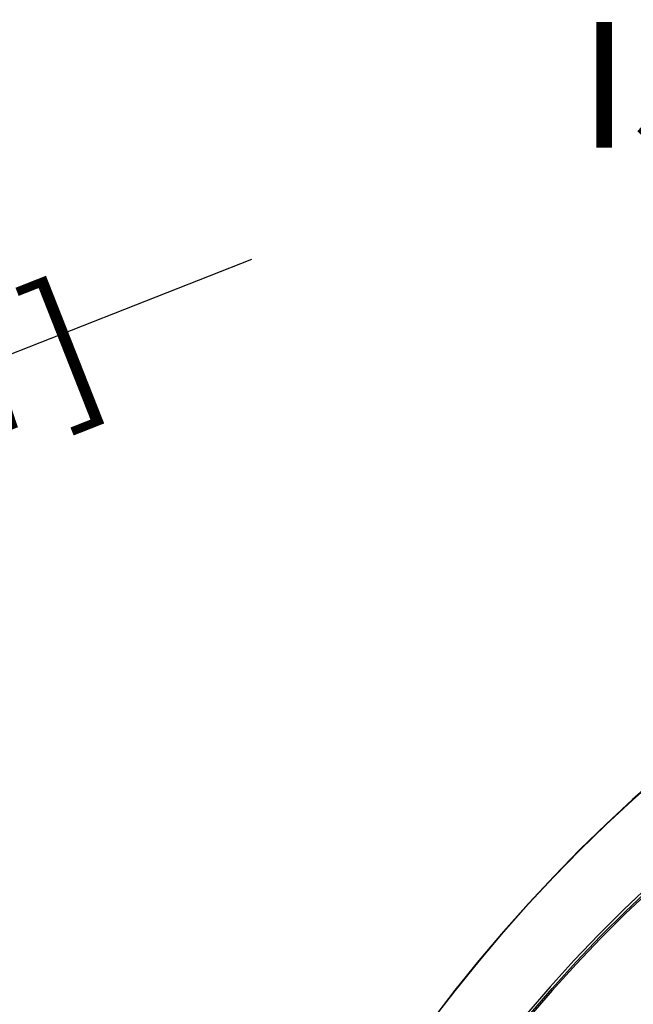
# Model space of a CAD drawing. Units: millimetres. Extents: x 69 to 1126, y 56 to 792.
# Drawn here: x 801 to 865, y 285 to 389 of the extents above; entities that cross this region are included whole.
import ezdxf

# ---------------------------------------------------------------- set-up
doc = ezdxf.new("R2010")
doc.units = ezdxf.units.MM
doc.header["$PDSIZE"] = -1
doc.layers.add('10', color=1, linetype='Continuous')
doc.styles.add('SLDTEXTSTYLE0', font='TXT', dxfattribs={"width": 0.663})
doc.styles.add('SLDTEXTSTYLE3', font='TXT', dxfattribs={"width": 0.7})
doc.dimstyles.new('SLDDIMSTYLE0', dxfattribs={"dimtxt": 12.733073, "dimasz": 12.733073, "dimexe": 0, "dimexo": 0.0625, "dimgap": 3.183268, "dimtad": 1, "dimdec": 1, "dimlfac": 1.25, "dimrnd": 1e-09, "dimzin": 12, "dimdsep": 46, "dimtxsty": 'SLDTEXTSTYLE3', "dimsah": 1, "dimcen": 0, "dimadec": 0, "dimazin": 3, "dimtfac": 1, "dimtdec": 1, "dimtofl": 0, "dimtmove": 0, "dimatfit": 3, "dimfxl": 1, "dimfrac": 2, "dimtolj": 1, "dimtzin": 12, "dimarcsym": 0})

# ---------------------------------------------------------------- blocks, each defined once
blk = doc.blocks.new('*D14')
at = {"layer": '10', "color": 0, "lineweight": -2, "transparency": 16777216}
blk.add_line((825.1, 363.69), (710.58, 318.57), dxfattribs=at)
at = {"layer": '10', "color": 0, "transparency": 16777216}
blk.add_solid([(709.8, 320.54), (711.36, 316.59), (698.73, 313.9)], dxfattribs=at)
at = {"layer": 'Defpoints', "color": 0, "transparency": 16777216}
for p in [(698.73, 313.9), (487.5, 230.67)]:
    blk.add_point(p, dxfattribs=at)
at = {"layer": '10', "color": 0, "transparency": 16777216, "insert": (770.26, 352.35), "char_height": 12.7331, "attachment_point": 5, "rotation": 21.5042, "style": 'SLDTEXTSTYLE3'}
blk.add_mtext('\\A1;∅283.8 [∅11.17]', dxfattribs=at)

msp = doc.modelspace()

# ---------------------------------------------------------------- linework, layer by layer
at = {"color": 7, "linetype": 'Continuous', "lineweight": 25, "flags": 128}
for points in [[(844.05, 283.501), (846.527, 286.702), (849.059, 289.827), (851.642, 292.873), (854.273, 295.836), (856.949, 298.71), (859.665, 301.494), (862.418, 304.182), (865.205, 306.77), (868.021, 309.257), (870.863, 311.637), (873.726, 313.908), (876.607, 316.067), (879.503, 318.111), (882.408, 320.036), (885.319, 321.841), (888.232, 323.523), (890.525, 324.759)], [(868.037, 309.33), (865.217, 306.841), (862.427, 304.249), (859.671, 301.558), (856.951, 298.771), (854.272, 295.893), (851.638, 292.926), (849.051, 289.877), (846.516, 286.747), (844.037, 283.543)], [(880.622, 308.648), (877.849, 306.7), (875.09, 304.633), (872.35, 302.45), (869.632, 300.155), (866.942, 297.751), (864.283, 295.242), (861.66, 292.632), (859.077, 289.926), (856.537, 287.127), (854.046, 284.239)], [(854.251, 284.053), (856.737, 286.934), (859.271, 289.728), (861.849, 292.429), (864.467, 295.033), (867.121, 297.537), (869.806, 299.936), (872.518, 302.227), (875.253, 304.406), (878.006, 306.468), (880.774, 308.412)], [(880.677, 308.1), (877.924, 306.166), (875.184, 304.114), (872.463, 301.946), (869.764, 299.668), (867.092, 297.281), (864.452, 294.79), (861.847, 292.198), (859.282, 289.511), (856.76, 286.731), (854.287, 283.865)]]:
    msp.add_lwpolyline(points, dxfattribs=at)

# ---------------------------------------------------------------- texts
at = {"layer": '10', "insert": (859.568, 388.698), "char_height": 13.2292, "attachment_point": 1, "style": 'SLDTEXTSTYLE0'}
msp.add_mtext('ISOMETRIC', dxfattribs=at)

# ---------------------------------------------------------------- dimensions: what is measured, and where the dimension line sits
at = {"layer": '10'}
dim = msp.add_diameter_dim_2p(p1=(487.495, 230.675), p2=(698.731, 313.901), dimstyle='SLDDIMSTYLE0', dxfattribs=at)
dim.commit()
dim.dimension.update_dxf_attribs({"geometry": '*D14', "text_midpoint": (770.26, 352.347)})

doc.saveas('drawing.dxf')
